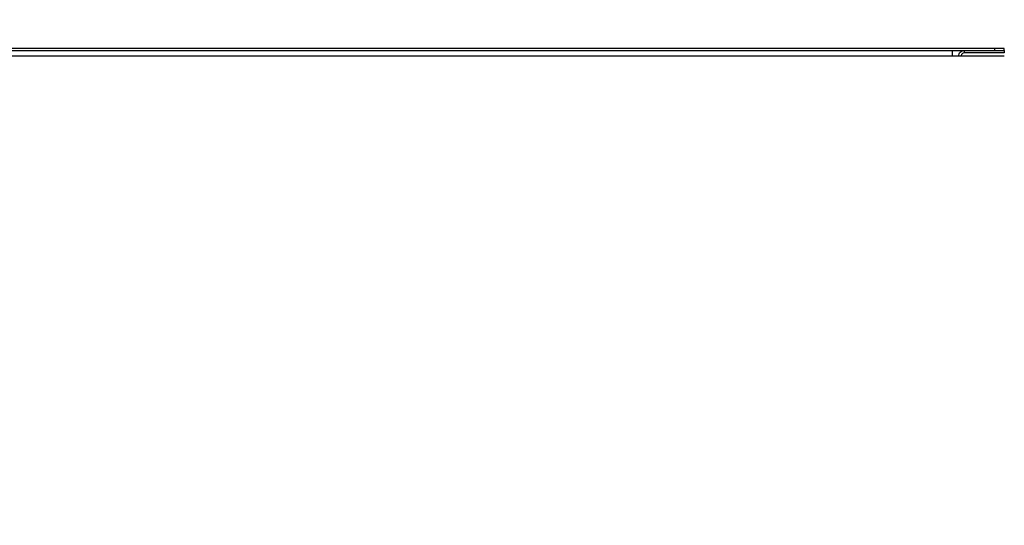
# Model space of a CAD drawing. Units: inches. Extents: x 6 to 225, y -150 to 140.
# Drawn here: x 101 to 120, y 110 to 120 of the extents above; entities that cross this region are included whole.
import ezdxf

# ---------------------------------------------------------------- set-up
doc = ezdxf.new("R2010")
doc.units = ezdxf.units.IN
doc.header["$LTSCALE"] = 14.285714
doc.header["$MEASUREMENT"] = 0
doc.layers.add('Dimensions(Dexter)', color=1, linetype='Continuous', lineweight=20, true_color=0xff0000)
doc.layers.add('Visible Edges(Dexter)', color=7, linetype='Continuous', lineweight=25)
doc.layers.add('Visible Tangent Edges(Dexter)', color=7, linetype='Continuous', lineweight=25)
doc.styles.add('DIMTXT', font='ARIALN.TTF', dxfattribs={"width": 0.75})
doc.dimstyles.new('FRAC$0', dxfattribs={"dimtxt": 2, "dimasz": 0.188, "dimexe": 0.125, "dimexo": 0.125, "dimgap": 0.094, "dimtad": 0, "dimtih": 1, "dimtoh": 1, "dimdec": 6, "dimzin": 12, "dimdsep": 46, "dimlunit": 5, "dimtxsty": 'DIMTXT', "dimcen": -0.063, "dimadec": 0, "dimazin": 0, "dimtp": 0.031, "dimtm": 0.031, "dimtfac": 1, "dimtdec": 6, "dimtix": 1, "dimtofl": 0, "dimtmove": 0, "dimatfit": 3, "dimfxl": 1, "dimfrac": 2, "dimtolj": 1, "dimtzin": 12, "dimlwd": 40, "dimlwe": 40, "dimarcsym": 0})

# ---------------------------------------------------------------- blocks, each defined once
blk = doc.blocks.new('*D16')
at = {"layer": 'Defpoints', "color": 0, "linetype": 'Continuous', "transparency": 16777216}
for p in [(136.948, 130.288), (92.303, 119.195), (136.948, 110.174)]:
    blk.add_point(p, dxfattribs=at)
at = {"layer": 'Dimensions(Dexter)', "color": 7, "linetype": 'Continuous', "lineweight": 0, "transparency": 16777216}
for p, q in [((92.303, 120.445), (92.303, 131.538)), ((136.948, 111.424), (136.948, 131.538)), ((94.183, 130.288), (110.38, 130.288)), ((135.068, 130.288), (119.988, 130.288))]:
    blk.add_line(p, q, dxfattribs=at)
at = {"layer": 'Dimensions(Dexter)', "color": 7, "linetype": 'Continuous', "transparency": 16777216}
for points in [[(94.183, 130.602), (94.183, 129.975), (92.303, 130.288)], [(135.068, 130.602), (135.068, 129.975), (136.948, 130.288)]]:
    blk.add_solid(points, dxfattribs=at)
at = {"layer": 'Dimensions(Dexter)', "color": 7, "linetype": 'Continuous', "lineweight": 5, "transparency": 16777216, "insert": (115.184, 130.288), "char_height": 1.56, "attachment_point": 5, "style": 'DIMTXT'}
blk.add_mtext('\\A1;44 5/8 [1134]', dxfattribs=at)

msp = doc.modelspace()

# ---------------------------------------------------------------- linework, layer by layer
at = {"layer": 'Visible Edges(Dexter)'}
for p, q in [((119.6784, 119.314), (93.4284, 119.314)), ((93.4284, 119.2744), (119.6784, 119.2744)), ((118.8668, 119.2744), (118.8668, 119.1641)), ((119.1012, 119.2275), (119.1012, 119.2744)), ((119.8659, 119.2275), (119.1012, 119.2275)), ((119.8659, 119.314), (119.6784, 119.314)), ((119.6784, 119.314), (119.6784, 119.2744)), ((119.6784, 119.2744), (119.7572, 119.2744)), ((119.7572, 119.2753), (119.8659, 119.2753)), ((119.8659, 119.2753), (119.8659, 119.314)), ((119.8659, 119.2753), (119.8659, 119.2275)), ((119.8668, 119.1641), (118.8668, 119.1641)), ((119.0387, 119.165), (118.9909, 119.165)), ((118.9909, 119.1641), (118.9909, 119.165))]:
    msp.add_line(p, q, dxfattribs=at)
for points, knots in [([(118.9909, 119.165), (118.9909, 119.1794), (118.9937, 119.1937), (119.0047, 119.2204), (119.0127, 119.2325), (119.033, 119.253), (119.0451, 119.2611), (119.0675, 119.2705), (119.0771, 119.2731), (119.0869, 119.2744)], [0, 0, 0, 0, 0.11028973, 0.11028973, 0.22052384, 0.22052384, 0.33075791, 0.33075791, 0.40654178, 0.40654178, 0.40654178, 0.40654178]), ([(119.1012, 119.2275), (119.0929, 119.2275), (119.0848, 119.2259), (119.0696, 119.2196), (119.0627, 119.2149), (119.0511, 119.2033), (119.0465, 119.1963), (119.0402, 119.1812), (119.0387, 119.1731), (119.0387, 119.165)], [0, 0, 0, 0, 0.06344175, 0.06344175, 0.12685143, 0.12685143, 0.19026106, 0.19026106, 0.25295106, 0.25295106, 0.25295106, 0.25295106])]:
    msp.add_open_spline(points, degree=3, knots=knots, dxfattribs=at)
for points in [[(118.9914, 119.1641), (118.991, 119.1644), (118.9909, 119.1647), (118.9909, 119.165)], [(119.0387, 119.165), (119.0387, 119.1647), (119.0388, 119.1644), (119.039, 119.1641)]]:
    msp.add_open_spline(points, degree=3, dxfattribs=at)
at = {"layer": 'Visible Tangent Edges(Dexter)'}
msp.add_line((118.8668, 119.1641), (93.2887, 119.1641), dxfattribs=at)

# ---------------------------------------------------------------- dimensions: what is measured, and where the dimension line sits
at = {"layer": 'Dimensions(Dexter)', "color": 7, "linetype": 'Continuous', "lineweight": 5}
dim = msp.add_linear_dim(base=(136.9478605385, 130.2881795633), p1=(92.3033605384, 119.1951333915), p2=(136.9478605385, 110.1743478576), dimstyle='FRAC$0', override={"dimscale": 10, "dimtxt": 0.156, "dimasz": 0.188, "dimdec": 3, "dimrnd": 1e-08, "dimzin": 0, "dimcen": 0.09, "dimclrd": 7, "dimclre": 7, "dimclrt": 7, "dimazin": 3, "dimtp": 0, "dimtm": 0, "dimtfac": 0.600962, "dimtix": 0, "dimatfit": 1, "dimlwd": 0, "dimlwe": 0}, dxfattribs=at)
dim.commit()
dim.dimension.update_dxf_attribs({"geometry": '*D16', "text_midpoint": (115.1835632131, 130.2881795633), "dimtype": 160})

doc.saveas('drawing.dxf')
